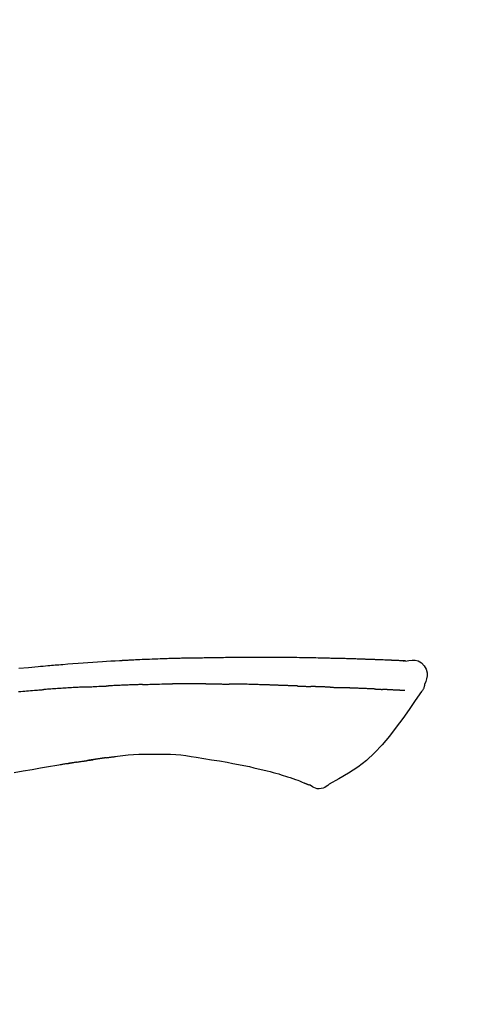
# Model space of a CAD drawing. Extents: x 163 to 26290, y -10810 to -2410.
# Drawn here: x 17953 to 17989, y -7941 to -7864 of the extents above; entities that cross this region are included whole.
import ezdxf

# ---------------------------------------------------------------- set-up
doc = ezdxf.new("R2010")
doc.units = 0
doc.header["$LTSCALE"] = 50
doc.header["$MEASUREMENT"] = 0
doc.layers.get('0').update_dxf_attribs({"linetype": 'CONTINUOUS'})
doc.layers.add('150-機器', color=8, linetype='CONTINUOUS')
doc.layers.add('166-寸法B', color=11, linetype='CONTINUOUS')
doc.styles.add('KH001', font='txt')
doc.dimstyles.new('KH1xx030', dxfattribs={"dimscale": 30, "dimtxt": 2, "dimasz": 0.6, "dimexe": 0.3, "dimexo": 1.2, "dimgap": 0.5, "dimtad": 3, "dimdec": 1, "dimdsep": 46, "dimlunit": 6, "dimtxsty": 'KH001', "dimblk": 'DOT', "dimcen": 1, "dimdle": 1, "dimclrd": 256, "dimclre": 256, "dimclrt": 256, "dimadec": 0, "dimazin": 0, "dimtfac": 1, "dimtdec": 1, "dimtix": 1, "dimtmove": 2, "dimatfit": 3, "dimldrblk": 'CLOSEDBLANK', "dimfxl": 1, "dimtolj": 1, "dimtzin": 0, "dimlwd": -1, "dimlwe": -1, "dimarcsym": 0})

# ---------------------------------------------------------------- blocks, each defined once
blk = doc.blocks.new('_Dot')
at = {"color": 0, "linetype": 'ByBlock', "lineweight": -2}
blk.add_line((-0.5, 0), (-1, 0), dxfattribs=at)
at = {"color": 0, "linetype": 'ByBlock', "const_width": 0.5}
blk.add_lwpolyline([(-0.25, 0, 1), (0.25, 0, 1)], format="xyb", close=True, dxfattribs=at)
blk = doc.blocks.new('*D15')
at = {"layer": '166-寸法B', "transparency": 16777216}
for p, q in [((17788.47, -7845.679), (17788.47, -7754.992)), ((19348.47, -8073.955), (19348.47, -7754.992)), ((17806.47, -7763.992), (19330.47, -7763.992))]:
    blk.add_line(p, q, dxfattribs=at)
at = {"layer": '166-寸法B', "transparency": 16777216, "xscale": 18, "yscale": 18, "zscale": 18, "rotation": 180}
blk.add_blockref('_Dot', (17788.47, -7763.992), dxfattribs=at)
at = {"layer": '166-寸法B', "transparency": 16777216, "xscale": 18, "yscale": 18, "zscale": 18}
blk.add_blockref('_Dot', (19348.47, -7763.992), dxfattribs=at)
at = {"layer": '166-寸法B', "transparency": 16777216, "insert": (18568.47, -7715.185), "char_height": 60, "attachment_point": 5, "style": 'KH001'}
blk.add_mtext('\\A1;1,560', dxfattribs=at)
blk = doc.blocks.new('_ClosedBlank')
at = {"color": 0, "linetype": 'ByBlock', "lineweight": -2}
for p, q in [((-1, 0.1667), (0, 0)), ((-1, 0.1667), (-1, -0.1667)), ((0, 0), (-1, -0.1667))]:
    blk.add_line(p, q, dxfattribs=at)
blk = doc.blocks.new('*D129')
at = {"layer": '166-寸法B', "linetype": 'ByBlock', "transparency": 16777216}
for p, q in [((17788.47, -8088.885), (17788.47, -7850.774)), ((18438.47, -8088.885), (18438.47, -7850.774)), ((18420.47, -7859.774), (17806.47, -7859.774))]:
    blk.add_line(p, q, dxfattribs=at)
at = {"layer": '166-寸法B', "transparency": 16777216, "xscale": 18, "yscale": 18, "zscale": 18, "rotation": 180}
blk.add_blockref('_Dot', (17788.47, -7859.774), dxfattribs=at)
at = {"layer": '166-寸法B', "transparency": 16777216, "xscale": 18, "yscale": 18, "zscale": 18}
blk.add_blockref('_Dot', (18438.47, -7859.774), dxfattribs=at)
at = {"layer": '166-寸法B', "transparency": 16777216, "insert": (18113.47, -7814.774), "char_height": 60, "attachment_point": 5, "style": 'KH001'}
blk.add_mtext('\\A1;650', dxfattribs=at)

msp = doc.modelspace()

# ---------------------------------------------------------------- linework, layer by layer
at = {"layer": '150-機器', "color": 13, "linetype": 'Continuous'}
for points in [[(17983.209, -7914.024), (17983.209, -7914.023), (17983.209, -7914.021), (17983.209, -7914.02), (17983.209, -7914.019), (17983.203, -7914.012), (17983.192, -7914.011), (17983.178, -7914.014), (17983.163, -7914.019), (17983.099, -7914.028), (17983.047, -7914.024), (17983, -7914.014), (17982.951, -7914.007), (17982.884, -7914.003), (17982.817, -7914), (17982.749, -7913.997), (17982.682, -7913.994), (17982.632, -7913.992), (17982.581, -7913.989), (17982.531, -7913.987), (17982.481, -7913.985), (17982.466, -7913.984), (17982.451, -7913.983), (17982.437, -7913.983), (17982.422, -7913.982), (17982.421, -7913.982), (17982.419, -7913.982), (17982.418, -7913.982), (17982.416, -7913.982), (17982.415, -7913.982), (17982.414, -7913.982), (17982.413, -7913.982), (17982.412, -7913.982), (17982.411, -7913.982), (17982.409, -7913.982), (17982.408, -7913.982), (17982.407, -7913.981), (17982.406, -7913.981), (17982.405, -7913.981), (17982.404, -7913.981), (17982.403, -7913.981), (17982.401, -7913.981), (17982.4, -7913.981), (17982.399, -7913.981), (17982.398, -7913.981), (17982.397, -7913.981), (17982.396, -7913.981), (17982.395, -7913.981), (17982.393, -7913.981), (17982.392, -7913.981), (17982.391, -7913.981), (17982.39, -7913.981), (17982.389, -7913.981), (17982.388, -7913.981), (17982.387, -7913.981), (17982.385, -7913.981), (17982.384, -7913.98), (17982.379, -7913.98), (17982.373, -7913.98), (17982.368, -7913.98), (17982.363, -7913.979), (17982.347, -7913.979), (17982.331, -7913.978), (17982.314, -7913.977), (17982.298, -7913.976), (17982.271, -7913.975), (17982.243, -7913.973), (17982.215, -7913.972), (17982.188, -7913.971), (17982.148, -7913.969), (17982.108, -7913.967), (17982.068, -7913.965), (17982.028, -7913.964), (17981.945, -7913.96), (17981.861, -7913.956), (17981.778, -7913.953), (17981.695, -7913.95), (17981.587, -7913.945), (17981.48, -7913.941), (17981.372, -7913.937), (17981.265, -7913.933), (17981.173, -7913.929), (17981.082, -7913.926), (17980.991, -7913.923), (17980.899, -7913.919), (17980.867, -7913.918), (17980.834, -7913.917), (17980.801, -7913.916), (17980.768, -7913.915), (17980.765, -7913.915), (17980.762, -7913.915), (17980.759, -7913.915), (17980.756, -7913.914), (17980.755, -7913.914), (17980.753, -7913.914), (17980.752, -7913.914), (17980.751, -7913.914), (17980.75, -7913.914), (17980.749, -7913.914), (17980.748, -7913.914), (17980.747, -7913.914), (17980.745, -7913.914), (17980.744, -7913.914), (17980.743, -7913.914), (17980.742, -7913.914), (17980.741, -7913.914), (17980.74, -7913.914), (17980.739, -7913.914), (17980.737, -7913.914), (17980.736, -7913.914), (17980.735, -7913.914), (17980.734, -7913.914), (17980.733, -7913.914), (17980.723, -7913.913), (17980.713, -7913.913), (17980.703, -7913.913), (17980.693, -7913.912), (17980.667, -7913.911), (17980.641, -7913.911), (17980.615, -7913.91), (17980.59, -7913.909), (17980.552, -7913.908), (17980.514, -7913.906), (17980.476, -7913.905), (17980.438, -7913.904), (17980.403, -7913.902), (17980.369, -7913.901), (17980.334, -7913.9), (17980.3, -7913.899), (17980.27, -7913.897), (17980.24, -7913.896), (17980.209, -7913.895), (17980.179, -7913.894), (17980.149, -7913.893), (17980.119, -7913.892), (17980.088, -7913.891), (17980.058, -7913.89), (17980.007, -7913.888), (17979.956, -7913.886), (17979.905, -7913.884), (17979.853, -7913.882), (17979.778, -7913.88), (17979.702, -7913.877), (17979.626, -7913.874), (17979.551, -7913.872), (17979.448, -7913.868), (17979.345, -7913.865), (17979.243, -7913.862), (17979.14, -7913.859), (17979.014, -7913.855), (17978.887, -7913.851), (17978.761, -7913.847), (17978.634, -7913.844), (17978.522, -7913.84), (17978.409, -7913.837), (17978.296, -7913.834), (17978.183, -7913.832), (17978.094, -7913.829), (17978.004, -7913.827), (17977.914, -7913.825), (17977.825, -7913.823), (17977.776, -7913.822), (17977.726, -7913.821), (17977.677, -7913.82), (17977.628, -7913.819), (17977.528, -7913.817), (17977.428, -7913.815), (17977.328, -7913.812), (17977.227, -7913.809), (17977.079, -7913.805), (17976.931, -7913.802), (17976.783, -7913.798), (17976.634, -7913.795), (17976.45, -7913.791), (17976.267, -7913.787), (17976.083, -7913.784), (17975.899, -7913.781), (17975.722, -7913.778), (17975.545, -7913.775), (17975.368, -7913.772), (17975.191, -7913.769), (17974.989, -7913.766), (17974.787, -7913.762), (17974.585, -7913.759), (17974.383, -7913.756), (17974.146, -7913.753), (17973.909, -7913.75), (17973.671, -7913.748), (17973.434, -7913.746), (17973.164, -7913.744), (17972.894, -7913.744), (17972.624, -7913.743), (17972.354, -7913.743), (17972.068, -7913.743), (17971.783, -7913.743), (17971.497, -7913.743), (17971.211, -7913.742), (17970.947, -7913.742), (17970.682, -7913.742), (17970.417, -7913.743), (17970.153, -7913.745), (17969.933, -7913.748), (17969.713, -7913.751), (17969.493, -7913.755), (17969.273, -7913.76), (17969.116, -7913.764), (17968.958, -7913.767), (17968.801, -7913.771), (17968.643, -7913.774), (17968.518, -7913.776), (17968.393, -7913.779), (17968.268, -7913.781), (17968.143, -7913.782), (17968.038, -7913.784), (17967.934, -7913.785), (17967.829, -7913.786), (17967.724, -7913.787), (17967.61, -7913.788), (17967.496, -7913.789), (17967.382, -7913.79), (17967.268, -7913.791), (17967.14, -7913.792), (17967.012, -7913.793), (17966.884, -7913.795), (17966.756, -7913.796), (17966.622, -7913.798), (17966.488, -7913.8), (17966.354, -7913.803), (17966.22, -7913.805), (17966.103, -7913.807), (17965.987, -7913.81), (17965.871, -7913.812), (17965.755, -7913.815), (17965.646, -7913.817), (17965.536, -7913.82), (17965.426, -7913.823), (17965.317, -7913.825), (17965.174, -7913.829), (17965.031, -7913.833), (17964.887, -7913.838), (17964.744, -7913.842), (17964.562, -7913.848), (17964.38, -7913.854), (17964.198, -7913.861), (17964.017, -7913.867), (17963.808, -7913.875), (17963.599, -7913.883), (17963.39, -7913.892), (17963.182, -7913.901), (17963.001, -7913.909), (17962.82, -7913.917), (17962.639, -7913.925), (17962.458, -7913.933), (17962.313, -7913.94), (17962.167, -7913.947), (17962.021, -7913.954), (17961.876, -7913.962), (17961.786, -7913.966), (17961.695, -7913.971), (17961.605, -7913.976), (17961.515, -7913.98), (17961.46, -7913.983), (17961.406, -7913.986), (17961.352, -7913.989), (17961.298, -7913.992), (17961.275, -7913.993), (17961.252, -7913.995), (17961.229, -7913.996), (17961.206, -7913.997), (17961.169, -7913.999), (17961.132, -7914.001), (17961.096, -7914.003), (17961.059, -7914.005), (17960.728, -7914.023), (17960.397, -7914.041), (17960.066, -7914.059), (17959.736, -7914.079), (17959.365, -7914.101), (17958.994, -7914.126), (17958.624, -7914.151), (17958.253, -7914.179), (17957.856, -7914.209), (17957.459, -7914.241), (17957.062, -7914.273), (17956.665, -7914.306), (17956.521, -7914.318), (17956.378, -7914.33), (17956.235, -7914.342), (17956.091, -7914.354), (17955.948, -7914.367), (17955.804, -7914.379), (17955.66, -7914.392), (17955.517, -7914.405), (17955.331, -7914.421), (17955.146, -7914.438), (17954.961, -7914.455), (17954.776, -7914.472), (17954.02, -7914.542), (17953.265, -7914.612)], [(17983.141, -7914.017), (17983.13, -7914.017), (17983.118, -7914.016), (17983.106, -7914.015), (17983.094, -7914.015), (17983.058, -7914.013), (17983.022, -7914.011), (17982.987, -7914.009), (17982.951, -7914.007), (17982.884, -7914.004), (17982.816, -7914), (17982.749, -7913.997), (17982.682, -7913.994), (17982.632, -7913.992), (17982.581, -7913.989), (17982.531, -7913.987), (17982.481, -7913.985), (17982.466, -7913.984), (17982.451, -7913.983), (17982.437, -7913.983), (17982.422, -7913.982), (17982.421, -7913.982), (17982.419, -7913.982), (17982.418, -7913.982), (17982.416, -7913.982), (17982.415, -7913.982), (17982.414, -7913.982), (17982.413, -7913.982), (17982.412, -7913.982), (17982.411, -7913.982), (17982.409, -7913.982), (17982.408, -7913.982), (17982.407, -7913.981), (17982.406, -7913.981), (17982.405, -7913.981), (17982.404, -7913.981), (17982.403, -7913.981), (17982.401, -7913.981), (17982.4, -7913.981), (17982.399, -7913.981), (17982.398, -7913.981), (17982.397, -7913.981), (17982.396, -7913.981), (17982.395, -7913.981), (17982.393, -7913.981), (17982.392, -7913.981), (17982.391, -7913.981), (17982.39, -7913.981), (17982.389, -7913.981), (17982.388, -7913.981), (17982.387, -7913.981), (17982.385, -7913.981), (17982.384, -7913.98), (17982.379, -7913.98), (17982.373, -7913.98), (17982.368, -7913.98), (17982.363, -7913.979), (17982.347, -7913.979), (17982.331, -7913.978), (17982.314, -7913.977), (17982.298, -7913.976), (17982.271, -7913.975), (17982.243, -7913.973), (17982.215, -7913.972), (17982.188, -7913.971), (17982.148, -7913.969), (17982.108, -7913.967), (17982.068, -7913.965), (17982.028, -7913.964), (17981.992, -7913.962), (17981.956, -7913.96), (17981.92, -7913.959), (17981.883, -7913.957), (17981.858, -7913.956), (17981.832, -7913.955), (17981.806, -7913.954), (17981.781, -7913.953), (17981.779, -7913.953), (17981.778, -7913.953), (17981.777, -7913.953), (17981.776, -7913.953)], [(17983.205, -7914.022), (17983.46, -7913.977), (17983.71, -7913.949), (17983.952, -7913.956), (17984.182, -7914.014), (17984.432, -7914.164), (17984.642, -7914.386), (17984.795, -7914.653), (17984.874, -7914.939), (17984.876, -7915.167), (17984.835, -7915.392), (17984.765, -7915.615), (17984.68, -7915.838)], [(17958.412, -7916.031), (17958.368, -7916.033), (17958.323, -7916.036), (17958.278, -7916.038), (17958.233, -7916.041), (17958.144, -7916.045), (17958.055, -7916.05), (17957.966, -7916.055), (17957.876, -7916.059), (17957.743, -7916.067), (17957.609, -7916.074), (17957.475, -7916.082), (17957.341, -7916.09), (17957.208, -7916.098), (17957.075, -7916.106), (17956.941, -7916.114), (17956.808, -7916.122), (17956.675, -7916.13), (17956.543, -7916.139), (17956.41, -7916.147), (17956.277, -7916.156), (17956.145, -7916.164), (17956.012, -7916.173), (17955.88, -7916.182), (17955.747, -7916.191), (17955.659, -7916.197), (17955.571, -7916.203), (17955.483, -7916.21), (17955.395, -7916.216), (17955.351, -7916.219), (17955.307, -7916.222), (17955.263, -7916.225), (17955.219, -7916.229)], [(17958.412, -7916.031), (17958.462, -7916.029), (17958.512, -7916.026), (17958.562, -7916.023), (17958.612, -7916.021), (17958.713, -7916.016), (17958.813, -7916.011), (17958.913, -7916.006), (17959.013, -7916), (17959.164, -7915.993), (17959.314, -7915.986), (17959.465, -7915.979), (17959.615, -7915.972), (17959.716, -7915.968), (17959.816, -7915.964), (17959.917, -7915.959), (17960.018, -7915.955), (17960.068, -7915.953), (17960.118, -7915.951), (17960.169, -7915.949), (17960.219, -7915.946)], [(17961.399, -7915.891), (17961.352, -7915.893), (17961.305, -7915.895), (17961.257, -7915.897), (17961.21, -7915.899), (17961.112, -7915.903), (17961.014, -7915.907), (17960.916, -7915.911), (17960.817, -7915.915), (17960.719, -7915.92), (17960.621, -7915.925), (17960.523, -7915.93), (17960.424, -7915.935), (17960.373, -7915.937), (17960.322, -7915.94), (17960.271, -7915.942), (17960.22, -7915.945)], [(17962.842, -7915.84), (17962.806, -7915.842), (17962.77, -7915.843), (17962.734, -7915.844), (17962.698, -7915.845), (17962.622, -7915.847), (17962.546, -7915.85), (17962.47, -7915.852), (17962.394, -7915.854), (17962.274, -7915.858), (17962.154, -7915.862), (17962.033, -7915.866), (17961.913, -7915.871), (17961.829, -7915.874), (17961.745, -7915.877), (17961.66, -7915.88), (17961.576, -7915.884), (17961.532, -7915.885), (17961.487, -7915.887), (17961.443, -7915.889), (17961.399, -7915.891)], [(17962.842, -7915.84), (17962.869, -7915.84), (17962.897, -7915.839), (17962.924, -7915.838), (17962.951, -7915.837), (17963.003, -7915.836), (17963.055, -7915.834), (17963.107, -7915.833), (17963.159, -7915.831), (17963.284, -7915.827), (17963.41, -7915.824), (17963.536, -7915.82), (17963.662, -7915.816), (17963.829, -7915.811), (17963.996, -7915.806), (17964.163, -7915.802), (17964.329, -7915.799), (17964.472, -7915.796), (17964.614, -7915.795), (17964.757, -7915.793), (17964.899, -7915.792), (17964.967, -7915.791), (17965.036, -7915.79), (17965.104, -7915.79), (17965.172, -7915.789)], [(17966.328, -7915.782), (17966.282, -7915.782), (17966.236, -7915.782), (17966.19, -7915.782), (17966.144, -7915.782), (17966.047, -7915.782), (17965.951, -7915.783), (17965.855, -7915.783), (17965.759, -7915.783), (17965.662, -7915.784), (17965.566, -7915.785), (17965.47, -7915.786), (17965.373, -7915.787), (17965.323, -7915.787), (17965.273, -7915.788), (17965.223, -7915.788), (17965.172, -7915.789)], [(17967.736, -7915.789), (17967.71, -7915.788), (17967.685, -7915.788), (17967.659, -7915.788), (17967.634, -7915.788), (17967.58, -7915.787), (17967.527, -7915.787), (17967.473, -7915.786), (17967.42, -7915.786), (17967.335, -7915.785), (17967.251, -7915.785), (17967.167, -7915.784), (17967.083, -7915.784), (17966.991, -7915.783), (17966.899, -7915.783), (17966.807, -7915.782), (17966.716, -7915.782), (17966.652, -7915.782), (17966.588, -7915.782), (17966.524, -7915.782), (17966.46, -7915.782), (17966.427, -7915.782), (17966.394, -7915.782), (17966.361, -7915.782), (17966.328, -7915.782)], [(17967.736, -7915.789), (17967.784, -7915.789), (17967.832, -7915.789), (17967.88, -7915.79), (17967.927, -7915.79), (17967.993, -7915.791), (17968.058, -7915.792), (17968.124, -7915.792), (17968.189, -7915.793), (17968.255, -7915.793), (17968.32, -7915.794), (17968.386, -7915.794), (17968.451, -7915.795), (17968.469, -7915.795), (17968.486, -7915.795), (17968.504, -7915.795), (17968.521, -7915.795)], [(17968.521, -7915.795), (17968.564, -7915.796), (17968.607, -7915.796), (17968.65, -7915.797), (17968.692, -7915.797), (17968.778, -7915.798), (17968.863, -7915.798), (17968.949, -7915.799), (17969.034, -7915.8), (17969.12, -7915.801), (17969.205, -7915.802), (17969.291, -7915.803), (17969.376, -7915.805), (17969.419, -7915.805), (17969.461, -7915.806), (17969.504, -7915.806), (17969.547, -7915.807)], [(17970.063, -7915.808), (17970.049, -7915.808), (17970.035, -7915.808), (17970.02, -7915.808), (17970.006, -7915.808), (17969.977, -7915.808), (17969.949, -7915.808), (17969.92, -7915.808), (17969.891, -7915.808), (17969.848, -7915.808), (17969.805, -7915.808), (17969.762, -7915.808), (17969.719, -7915.808), (17969.691, -7915.808), (17969.662, -7915.808), (17969.633, -7915.808), (17969.604, -7915.807), (17969.59, -7915.807), (17969.575, -7915.807), (17969.561, -7915.807), (17969.547, -7915.807)], [(17972.876, -7915.884), (17972.85, -7915.883), (17972.824, -7915.882), (17972.798, -7915.881), (17972.772, -7915.88), (17972.72, -7915.878), (17972.669, -7915.876), (17972.617, -7915.875), (17972.565, -7915.873), (17972.477, -7915.87), (17972.389, -7915.867), (17972.3, -7915.865), (17972.212, -7915.862), (17972.106, -7915.859), (17972, -7915.856), (17971.895, -7915.853), (17971.789, -7915.85), (17971.664, -7915.846), (17971.54, -7915.842), (17971.416, -7915.838), (17971.292, -7915.834), (17971.176, -7915.831), (17971.061, -7915.827), (17970.945, -7915.823), (17970.829, -7915.82), (17970.748, -7915.818), (17970.666, -7915.817), (17970.584, -7915.815), (17970.502, -7915.812), (17970.454, -7915.809), (17970.407, -7915.807), (17970.359, -7915.805), (17970.312, -7915.805), (17970.281, -7915.805), (17970.25, -7915.806), (17970.219, -7915.807), (17970.188, -7915.807), (17970.167, -7915.808), (17970.147, -7915.808), (17970.126, -7915.808), (17970.105, -7915.808), (17970.094, -7915.808), (17970.084, -7915.808), (17970.074, -7915.808), (17970.063, -7915.808)], [(17974.872, -7915.957), (17974.856, -7915.956), (17974.839, -7915.956), (17974.823, -7915.955), (17974.807, -7915.954), (17974.775, -7915.953), (17974.743, -7915.952), (17974.71, -7915.951), (17974.678, -7915.95), (17974.629, -7915.948), (17974.58, -7915.946), (17974.532, -7915.944), (17974.483, -7915.943), (17974.434, -7915.941), (17974.384, -7915.939), (17974.335, -7915.937), (17974.286, -7915.935), (17974.237, -7915.934), (17974.187, -7915.932), (17974.138, -7915.93), (17974.088, -7915.928), (17974.038, -7915.926), (17973.989, -7915.925), (17973.939, -7915.923), (17973.889, -7915.921), (17973.839, -7915.919), (17973.789, -7915.917), (17973.739, -7915.916), (17973.689, -7915.914), (17973.638, -7915.912), (17973.588, -7915.91), (17973.538, -7915.908), (17973.487, -7915.906), (17973.437, -7915.905), (17973.386, -7915.903), (17973.335, -7915.901), (17973.285, -7915.899), (17973.234, -7915.897), (17973.183, -7915.895), (17973.132, -7915.893), (17973.081, -7915.892), (17973.047, -7915.89), (17973.012, -7915.889), (17972.978, -7915.888), (17972.944, -7915.887), (17972.927, -7915.886), (17972.91, -7915.885), (17972.893, -7915.885), (17972.876, -7915.884)], [(17974.872, -7915.957), (17974.886, -7915.957), (17974.9, -7915.958), (17974.914, -7915.958), (17974.929, -7915.959), (17974.957, -7915.96), (17974.985, -7915.961), (17975.014, -7915.962), (17975.042, -7915.963), (17975.084, -7915.964), (17975.127, -7915.966), (17975.169, -7915.967), (17975.211, -7915.969), (17975.253, -7915.971), (17975.295, -7915.972), (17975.337, -7915.974), (17975.379, -7915.975), (17975.421, -7915.977), (17975.462, -7915.978), (17975.504, -7915.98), (17975.546, -7915.981), (17975.587, -7915.983), (17975.629, -7915.984), (17975.67, -7915.986), (17975.712, -7915.987), (17975.739, -7915.988), (17975.766, -7915.989), (17975.794, -7915.99), (17975.821, -7915.991), (17975.835, -7915.992), (17975.849, -7915.992), (17975.862, -7915.993), (17975.876, -7915.993)], [(17976.562, -7916.016), (17976.545, -7916.015), (17976.528, -7916.015), (17976.51, -7916.014), (17976.493, -7916.014), (17976.46, -7916.012), (17976.428, -7916.011), (17976.395, -7916.01), (17976.362, -7916.009), (17976.316, -7916.007), (17976.27, -7916.006), (17976.224, -7916.004), (17976.178, -7916.003), (17976.138, -7916.001), (17976.098, -7916), (17976.058, -7915.999), (17976.019, -7915.997), (17975.994, -7915.997), (17975.97, -7915.996), (17975.945, -7915.995), (17975.921, -7915.995), (17975.909, -7915.994), (17975.898, -7915.994), (17975.887, -7915.994), (17975.876, -7915.993)], [(17977.372, -7916.048), (17977.354, -7916.047), (17977.335, -7916.046), (17977.317, -7916.045), (17977.298, -7916.044), (17977.262, -7916.043), (17977.227, -7916.042), (17977.191, -7916.04), (17977.155, -7916.039), (17977.103, -7916.036), (17977.05, -7916.034), (17976.998, -7916.032), (17976.945, -7916.03), (17976.896, -7916.028), (17976.847, -7916.027), (17976.799, -7916.025), (17976.75, -7916.023), (17976.718, -7916.022), (17976.686, -7916.021), (17976.655, -7916.019), (17976.623, -7916.018), (17976.608, -7916.018), (17976.593, -7916.017), (17976.578, -7916.017), (17976.562, -7916.016)], [(17977.372, -7916.048), (17977.386, -7916.048), (17977.4, -7916.049), (17977.413, -7916.049), (17977.427, -7916.05), (17977.455, -7916.051), (17977.483, -7916.052), (17977.511, -7916.053), (17977.539, -7916.054), (17977.594, -7916.057), (17977.649, -7916.059), (17977.704, -7916.062), (17977.759, -7916.064), (17977.823, -7916.067), (17977.886, -7916.07), (17977.95, -7916.073), (17978.013, -7916.075), (17978.062, -7916.077), (17978.111, -7916.078), (17978.159, -7916.079), (17978.208, -7916.081), (17978.23, -7916.081), (17978.252, -7916.082), (17978.274, -7916.082), (17978.296, -7916.083)], [(17978.779, -7916.104), (17978.771, -7916.104), (17978.762, -7916.104), (17978.754, -7916.103), (17978.746, -7916.103), (17978.728, -7916.102), (17978.711, -7916.102), (17978.693, -7916.101), (17978.676, -7916.101), (17978.648, -7916.1), (17978.619, -7916.099), (17978.591, -7916.098), (17978.563, -7916.096), (17978.531, -7916.095), (17978.499, -7916.094), (17978.467, -7916.092), (17978.436, -7916.09), (17978.413, -7916.089), (17978.39, -7916.088), (17978.367, -7916.087), (17978.344, -7916.086), (17978.332, -7916.085), (17978.32, -7916.084), (17978.308, -7916.084), (17978.296, -7916.083)], [(17984.68, -7915.838), (17984.672, -7915.885), (17984.663, -7915.931), (17984.652, -7915.977), (17984.64, -7916.022), (17984.625, -7916.069), (17984.607, -7916.116), (17984.587, -7916.161), (17984.564, -7916.204), (17984.536, -7916.249), (17984.507, -7916.293), (17984.476, -7916.335), (17984.445, -7916.378)], [(17953.242, -7916.385), (17953.427, -7916.369), (17953.576, -7916.357), (17953.725, -7916.345), (17953.874, -7916.332), (17954.023, -7916.32), (17954.173, -7916.308), (17954.322, -7916.296), (17954.472, -7916.285), (17954.621, -7916.273), (17954.721, -7916.266), (17954.82, -7916.258), (17954.92, -7916.251), (17955.02, -7916.243), (17955.069, -7916.24), (17955.119, -7916.236), (17955.169, -7916.232), (17955.219, -7916.229)], [(17984.439, -7916.374), (17983.958, -7917.07), (17983.473, -7917.765), (17982.981, -7918.456), (17982.478, -7919.143), (17981.95, -7919.834), (17981.397, -7920.503), (17980.809, -7921.136), (17980.178, -7921.718), (17979.503, -7922.232), (17978.79, -7922.698), (17978.049, -7923.132), (17977.296, -7923.549)], [(17980.872, -7916.191), (17980.854, -7916.19), (17980.836, -7916.189), (17980.819, -7916.188), (17980.801, -7916.188), (17980.765, -7916.186), (17980.73, -7916.184), (17980.694, -7916.183), (17980.658, -7916.181), (17980.601, -7916.178), (17980.544, -7916.176), (17980.488, -7916.173), (17980.431, -7916.171), (17980.371, -7916.168), (17980.31, -7916.165), (17980.25, -7916.163), (17980.19, -7916.16), (17980.126, -7916.157), (17980.062, -7916.154), (17979.998, -7916.152), (17979.933, -7916.149), (17979.865, -7916.146), (17979.797, -7916.143), (17979.729, -7916.14), (17979.661, -7916.138), (17979.601, -7916.135), (17979.54, -7916.133), (17979.48, -7916.13), (17979.42, -7916.128), (17979.369, -7916.126), (17979.319, -7916.124), (17979.268, -7916.122), (17979.218, -7916.12), (17979.18, -7916.119), (17979.142, -7916.117), (17979.103, -7916.116), (17979.065, -7916.114), (17979.029, -7916.113), (17978.993, -7916.112), (17978.956, -7916.11), (17978.92, -7916.109), (17978.896, -7916.108), (17978.873, -7916.107), (17978.849, -7916.107), (17978.825, -7916.106), (17978.814, -7916.105), (17978.802, -7916.105), (17978.791, -7916.105), (17978.779, -7916.104)], [(17980.872, -7916.191), (17980.881, -7916.191), (17980.891, -7916.192), (17980.901, -7916.192), (17980.911, -7916.193), (17980.93, -7916.194), (17980.949, -7916.194), (17980.968, -7916.195), (17980.987, -7916.196), (17981.015, -7916.198), (17981.043, -7916.199), (17981.071, -7916.2), (17981.099, -7916.202), (17981.126, -7916.203), (17981.153, -7916.204), (17981.18, -7916.206), (17981.207, -7916.207), (17981.232, -7916.208), (17981.258, -7916.209), (17981.284, -7916.211), (17981.31, -7916.212), (17981.327, -7916.213), (17981.343, -7916.214), (17981.36, -7916.214), (17981.377, -7916.215), (17981.385, -7916.216), (17981.393, -7916.216), (17981.402, -7916.216), (17981.41, -7916.217)], [(17981.742, -7916.236), (17981.733, -7916.236), (17981.724, -7916.235), (17981.716, -7916.235), (17981.707, -7916.234), (17981.689, -7916.233), (17981.671, -7916.232), (17981.654, -7916.231), (17981.636, -7916.23), (17981.608, -7916.228), (17981.581, -7916.227), (17981.553, -7916.225), (17981.525, -7916.224), (17981.506, -7916.222), (17981.487, -7916.221), (17981.468, -7916.22), (17981.449, -7916.219), (17981.439, -7916.219), (17981.429, -7916.218), (17981.419, -7916.217), (17981.41, -7916.217)], [(17983.142, -7916.308), (17983.13, -7916.308), (17983.118, -7916.307), (17983.105, -7916.307), (17983.093, -7916.306), (17983.069, -7916.305), (17983.044, -7916.304), (17983.02, -7916.303), (17982.995, -7916.301), (17982.955, -7916.299), (17982.916, -7916.297), (17982.876, -7916.295), (17982.837, -7916.293), (17982.795, -7916.291), (17982.753, -7916.289), (17982.711, -7916.287), (17982.669, -7916.285), (17982.624, -7916.282), (17982.579, -7916.28), (17982.535, -7916.278), (17982.49, -7916.276), (17982.442, -7916.273), (17982.395, -7916.271), (17982.347, -7916.268), (17982.3, -7916.266), (17982.26, -7916.264), (17982.22, -7916.262), (17982.18, -7916.26), (17982.14, -7916.258), (17982.109, -7916.256), (17982.077, -7916.254), (17982.046, -7916.253), (17982.015, -7916.251), (17981.993, -7916.25), (17981.972, -7916.249), (17981.95, -7916.248), (17981.929, -7916.246), (17981.906, -7916.245), (17981.883, -7916.244), (17981.86, -7916.243), (17981.837, -7916.241), (17981.821, -7916.241), (17981.806, -7916.24), (17981.79, -7916.239), (17981.774, -7916.238), (17981.766, -7916.237), (17981.758, -7916.237), (17981.75, -7916.237), (17981.742, -7916.236)], [(17960.066, -7921.498), (17960.124, -7921.489), (17960.182, -7921.481), (17960.24, -7921.473), (17960.298, -7921.464), (17960.356, -7921.457), (17960.415, -7921.449), (17960.473, -7921.442), (17960.531, -7921.434), (17960.59, -7921.428), (17960.648, -7921.421), (17960.706, -7921.414), (17960.765, -7921.408)], [(17960.505, -7921.439), (17960.912, -7921.379), (17961.319, -7921.323), (17961.726, -7921.275), (17962.135, -7921.241), (17962.546, -7921.223), (17962.959, -7921.218), (17963.371, -7921.222), (17963.785, -7921.23)], [(17963.784, -7921.23), (17964.193, -7921.225), (17964.602, -7921.224), (17965.011, -7921.232), (17965.418, -7921.254), (17965.812, -7921.29), (17966.205, -7921.338), (17966.597, -7921.395), (17966.988, -7921.456)], [(17952.91, -7922.647), (17953.605, -7922.522), (17954.302, -7922.401), (17954.937, -7922.293), (17955.572, -7922.188), (17956.208, -7922.086), (17956.844, -7921.985), (17957.117, -7921.942), (17957.389, -7921.9), (17957.662, -7921.857), (17957.935, -7921.815), (17958.012, -7921.803), (17958.09, -7921.792), (17958.168, -7921.78), (17958.246, -7921.768), (17958.274, -7921.763), (17958.303, -7921.759), (17958.331, -7921.755), (17958.36, -7921.75), (17958.362, -7921.75), (17958.365, -7921.75), (17958.368, -7921.749), (17958.37, -7921.749), (17958.371, -7921.749), (17958.372, -7921.748), (17958.374, -7921.748), (17958.375, -7921.748), (17958.376, -7921.748), (17958.377, -7921.748), (17958.378, -7921.748), (17958.379, -7921.747), (17958.381, -7921.747), (17958.384, -7921.747), (17958.386, -7921.746), (17958.388, -7921.746), (17958.406, -7921.743), (17958.424, -7921.741), (17958.442, -7921.738), (17958.46, -7921.735), (17958.478, -7921.733), (17958.496, -7921.73), (17958.513, -7921.728), (17958.531, -7921.725), (17958.545, -7921.723), (17958.56, -7921.72), (17958.575, -7921.718), (17958.589, -7921.716)], [(17957.744, -7921.847), (17957.741, -7921.847), (17957.739, -7921.847), (17957.736, -7921.848), (17957.734, -7921.848), (17957.688, -7921.855), (17957.642, -7921.863), (17957.596, -7921.87), (17957.55, -7921.877), (17957.462, -7921.891), (17957.374, -7921.905), (17957.286, -7921.919), (17957.197, -7921.933), (17957.094, -7921.949), (17956.99, -7921.966), (17956.886, -7921.983), (17956.782, -7922), (17956.722, -7922.01), (17956.661, -7922.02), (17956.601, -7922.03), (17956.54, -7922.04), (17956.522, -7922.043), (17956.503, -7922.046), (17956.485, -7922.049), (17956.467, -7922.052)], [(17957.744, -7921.847), (17957.753, -7921.845), (17957.761, -7921.844), (17957.77, -7921.842), (17957.778, -7921.841), (17957.853, -7921.829), (17957.927, -7921.818), (17958.002, -7921.806), (17958.076, -7921.794), (17958.182, -7921.778), (17958.288, -7921.762), (17958.394, -7921.745), (17958.499, -7921.729), (17958.597, -7921.715), (17958.694, -7921.7), (17958.791, -7921.685), (17958.888, -7921.671), (17958.919, -7921.666), (17958.951, -7921.661), (17958.982, -7921.657), (17959.013, -7921.652)], [(17957.745, -7921.846), (17957.745, -7921.846), (17957.745, -7921.846), (17957.744, -7921.846), (17957.744, -7921.846), (17957.744, -7921.846), (17957.744, -7921.846), (17957.744, -7921.846), (17957.744, -7921.846)], [(17960.066, -7921.498), (17960.059, -7921.499), (17960.053, -7921.5), (17960.046, -7921.501), (17960.039, -7921.502), (17960.027, -7921.503), (17960.015, -7921.505), (17960.003, -7921.507), (17959.99, -7921.509), (17959.974, -7921.511), (17959.957, -7921.513), (17959.941, -7921.516), (17959.925, -7921.518), (17959.912, -7921.52), (17959.899, -7921.522), (17959.886, -7921.524), (17959.873, -7921.526), (17959.85, -7921.529), (17959.828, -7921.532), (17959.806, -7921.535), (17959.783, -7921.539), (17959.751, -7921.543), (17959.718, -7921.548), (17959.685, -7921.553), (17959.652, -7921.558), (17959.608, -7921.564), (17959.564, -7921.571), (17959.52, -7921.577), (17959.475, -7921.584), (17959.432, -7921.59), (17959.388, -7921.596), (17959.344, -7921.603), (17959.3, -7921.609), (17959.256, -7921.616), (17959.213, -7921.622), (17959.169, -7921.629), (17959.126, -7921.635), (17959.083, -7921.642), (17959.04, -7921.648), (17958.996, -7921.655), (17958.953, -7921.661), (17958.908, -7921.668), (17958.863, -7921.675), (17958.817, -7921.681), (17958.772, -7921.688), (17958.741, -7921.693), (17958.71, -7921.698), (17958.679, -7921.702), (17958.649, -7921.707), (17958.632, -7921.71), (17958.615, -7921.712), (17958.599, -7921.715), (17958.582, -7921.717)], [(17958.644, -7921.708), (17958.675, -7921.703), (17958.706, -7921.698), (17958.736, -7921.694), (17958.767, -7921.689), (17958.798, -7921.684), (17958.829, -7921.68), (17958.859, -7921.675), (17958.89, -7921.67), (17958.921, -7921.666), (17958.952, -7921.661), (17958.983, -7921.657), (17959.013, -7921.652)], [(17966.988, -7921.456), (17967.592, -7921.555), (17968.195, -7921.654), (17968.798, -7921.754), (17969.401, -7921.853)], [(17969.401, -7921.853), (17969.831, -7921.938), (17970.26, -7922.022), (17970.69, -7922.107), (17971.119, -7922.192)], [(17971.119, -7922.192), (17971.461, -7922.272), (17971.802, -7922.352), (17972.144, -7922.433), (17972.486, -7922.513)], [(17972.486, -7922.513), (17972.714, -7922.572), (17972.943, -7922.632), (17973.171, -7922.694), (17973.397, -7922.76), (17973.568, -7922.813), (17973.737, -7922.868), (17973.906, -7922.924), (17974.076, -7922.981)], [(17974.075, -7922.981), (17974.276, -7923.043), (17974.475, -7923.107), (17974.673, -7923.175), (17974.869, -7923.248), (17974.982, -7923.293), (17975.093, -7923.339), (17975.205, -7923.387), (17975.316, -7923.435)], [(17975.322, -7923.438), (17975.344, -7923.447), (17975.366, -7923.456), (17975.388, -7923.464), (17975.41, -7923.473), (17975.447, -7923.488), (17975.483, -7923.502), (17975.519, -7923.517), (17975.555, -7923.531), (17975.593, -7923.547), (17975.63, -7923.564), (17975.667, -7923.58), (17975.708, -7923.592), (17975.723, -7923.594), (17975.739, -7923.597), (17975.753, -7923.602), (17975.765, -7923.615), (17975.766, -7923.617), (17975.767, -7923.62), (17975.769, -7923.621), (17975.77, -7923.622), (17975.771, -7923.621), (17975.772, -7923.62), (17975.773, -7923.619), (17975.773, -7923.617)], [(17977.296, -7923.549), (17977.184, -7923.638), (17977.069, -7923.722), (17976.949, -7923.795), (17976.821, -7923.852), (17976.676, -7923.89), (17976.524, -7923.905), (17976.373, -7923.895), (17976.226, -7923.862), (17976.107, -7923.814), (17975.994, -7923.753), (17975.886, -7923.684), (17975.779, -7923.609)]]:
    msp.add_lwpolyline(points, dxfattribs=at)

# ---------------------------------------------------------------- dimensions: what is measured, and where the dimension line sits
at = {"layer": '166-寸法B'}
dim = msp.add_linear_dim(base=(19348.47, -7763.992), p1=(17788.47, -7881.679), p2=(19348.47, -8109.955), dimstyle='KH1xx030', dxfattribs=at)
dim.commit()
dim.dimension.update_dxf_attribs({"geometry": '*D15', "text_midpoint": (18568.47, -7715.185)})
dim = msp.add_linear_dim(base=(17788.47, -7859.774), p1=(18438.47, -8124.885), p2=(17788.47, -8124.885), dimstyle='KH1xx030', override={"dimfxl": 0.5, "dimarcsym": 1}, dxfattribs=at)
dim.commit()
dim.dimension.update_dxf_attribs({"geometry": '*D129', "text_midpoint": (18113.47, -7814.774)})

doc.saveas('drawing.dxf')
